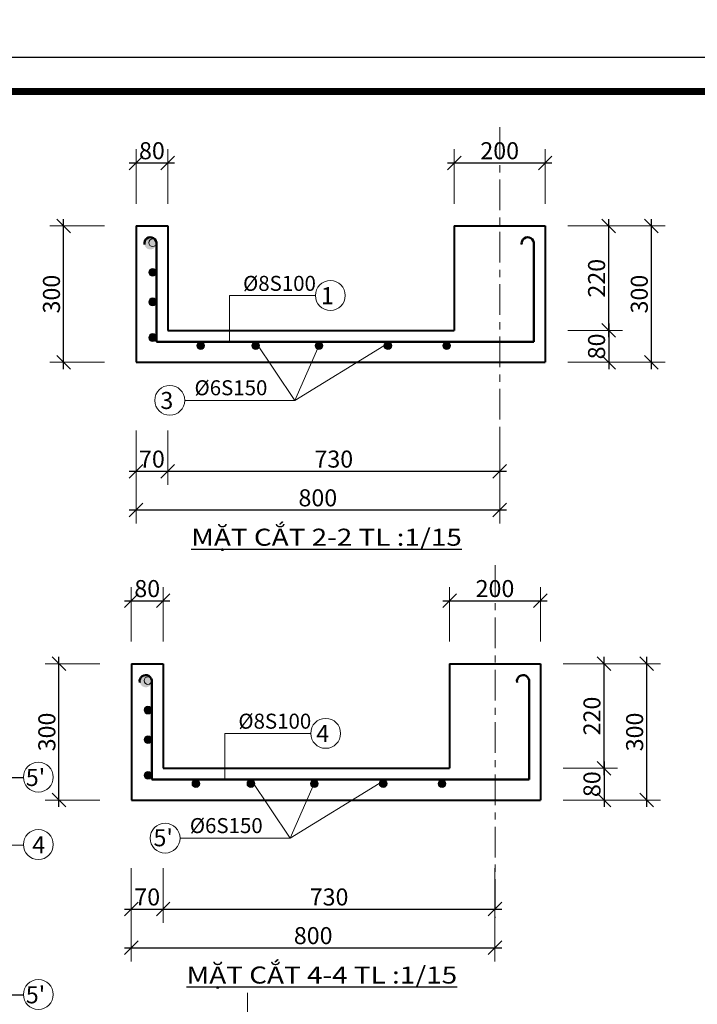
# Model space of a CAD drawing. Units: millimetres. Extents: x -2156511 to -511022, y -943974 to 247208.
# Drawn here: x -1472990 to -1463053, y -682498 to -668056 of the extents above; entities that cross this region are included whole.
import ezdxf

# ---------------------------------------------------------------- set-up
doc = ezdxf.new("R2010")
doc.units = ezdxf.units.MM
doc.header["$LTSCALE"] = 300
doc.header["$MEASUREMENT"] = 0
doc.header["$PDMODE"] = 34
doc.header["$PDSIZE"] = -10
doc.linetypes.add('XREF - WC DETAIL - GROUND-MEZ$0$AI9-LType1', pattern=[0.639586, 0.375003, -0.088194, 0.088194, -0.088194])
for name, color, linetype, lineweight in [('a - Net tuong - Bold line', 40, 'Continuous', 40), ('c - Net manh - Thin line', 253, 'Continuous', 5), ('d - Net nho - Smaller line', 251, 'Continuous', 9), ('g - Net truc - Center line', 250, 'XREF - WC DETAIL - GROUND-MEZ$0$AI9-LType1', 9), ('khungbanve', 7, 'Continuous', 35), ('TEXT', 7, 'Continuous', 13), ('THEP', 1, 'Continuous', 50)]:
    doc.layers.add(name, color=color, linetype=linetype, lineweight=lineweight)
for name, color, linetype in [('cot', 2, 'Continuous'), ('DEN', 3, 'Continuous'), ('MO', 8, 'Continuous'), ('netmanh', 253, 'Continuous'), ('YUI', 7, 'Continuous')]:
    doc.layers.add(name, color=color, linetype=linetype)
doc.styles.add('A', font='ARIALUNI.TTF')
doc.styles.add('ISO2', font='ARIALUNI.TTF')
doc.styles.add('TIEN2', font='VHARIALN_0.TTF', dxfattribs={"width": 1.2})
doc.styles.add('VIET', font='VNI-HelveB_1.TTF')
doc.dimstyles.new('D1-15', dxfattribs={"dimtxt": 250, "dimasz": 200, "dimexe": 200, "dimexo": 0, "dimgap": 50, "dimtad": 1, "dimdec": 0, "dimlfac": 0.15, "dimzin": 12, "dimdsep": 46, "dimtxsty": 'ISO2', "dimblk": 'OBLIQUE', "dimcen": -20, "dimdle": 100, "dimclrd": 256, "dimclre": 256, "dimclrt": 252, "dimadec": 0, "dimazin": 0, "dimtfac": 1, "dimtdec": 0, "dimtix": 1, "dimtmove": 2, "dimatfit": 3, "dimldrblk": 'OBLIQUE', "dimfxl": 600, "dimfxlon": 1, "dimtolj": 1, "dimtzin": 12, "dimlwe": -1, "dimarcsym": 0})
doc.dimstyles.new('TL1 - 100', dxfattribs={"dimtxt": 210, "dimasz": 150, "dimexe": 100, "dimexo": 50, "dimgap": 50, "dimtad": 1, "dimdec": 0, "dimzin": 12, "dimdsep": 46, "dimtxsty": 'ISO2', "dimblk": 'ARCHTICK', "dimcen": 30, "dimdle": 50, "dimclrd": 256, "dimclre": 256, "dimclrt": 252, "dimadec": 0, "dimazin": 0, "dimtfac": 1, "dimtdec": 0, "dimtix": 1, "dimtmove": 2, "dimatfit": 3, "dimldrblk": 'ARCHTICK', "dimfxl": 1000, "dimfxlon": 1, "dimtolj": 1, "dimtzin": 12, "dimlwe": -1, "dimarcsym": 0})
doc.dimstyles.new('v50', dxfattribs={"dimscale": 100, "dimtxt": 4, "dimasz": 1, "dimexe": 3, "dimexo": 3, "dimtad": 1, "dimdec": 0, "dimlfac": 0.5, "dimrnd": 0.5, "dimdsep": 46, "dimtxsty": 'VIET', "dimblk": 'ARCHTICK', "dimcen": 3, "dimdle": 3, "dimclrd": 98, "dimclre": 98, "dimclrt": 150, "dimadec": 0, "dimazin": 0, "dimtfac": 1, "dimtdec": 0, "dimtmove": 0, "dimatfit": 3, "dimldrblk": 'ARCHTICK', "dimfxl": 700, "dimfxlon": 1, "dimlwd": 15, "dimlwe": 15, "dimarcsym": 0})

# ---------------------------------------------------------------- blocks, each defined once
blk = doc.blocks.new('_Oblique')
at = {"color": 0, "linetype": 'ByBlock', "lineweight": -2}
blk.add_line((-0.5, -0.5), (0.5, 0.5), dxfattribs=at)
blk = doc.blocks.new('*D2051')
at = {"layer": 'c - Net manh - Thin line', "lineweight": -2, "ltscale": 2}
blk.add_line((-1464352, -672514), (-1464352, -673181), dxfattribs=at)
at = {"layer": 'c - Net manh - Thin line', "ltscale": 2}
for p, q in [((-1464952, -672614), (-1464152, -672614)), ((-1464952, -673081), (-1464152, -673081))]:
    blk.add_line(p, q, dxfattribs=at)
at = {"layer": 'Defpoints', "color": 0, "lineweight": 35, "ltscale": 2}
for p in [(-1466618, -672614), (-1465284, -673081), (-1464352, -673081)]:
    blk.add_point(p, dxfattribs=at)
at = {"layer": 'c - Net manh - Thin line', "lineweight": -2, "ltscale": 2, "xscale": 200, "yscale": 200, "zscale": 200}
for p, rotation in [((-1464352, -672614), 90), ((-1464352, -673081), 270)]:
    blk.add_blockref('_Oblique', p, dxfattribs=dict(at, rotation=rotation))
at = {"layer": 'c - Net manh - Thin line', "color": 252, "ltscale": 2, "insert": (-1464530, -672848), "char_height": 250, "attachment_point": 5, "rotation": 90, "style": 'ISO2'}
blk.add_mtext('\\A1;80', dxfattribs=at)
blk = doc.blocks.new('*D2052')
at = {"layer": 'c - Net manh - Thin line', "ltscale": 2}
for p, q in [((-1464952, -671081), (-1464152, -671081)), ((-1464952, -672614), (-1464152, -672614))]:
    blk.add_line(p, q, dxfattribs=at)
at = {"layer": 'c - Net manh - Thin line', "lineweight": -2, "ltscale": 2}
blk.add_line((-1464352, -672714), (-1464352, -670981), dxfattribs=at)
at = {"layer": 'Defpoints', "color": 0, "lineweight": 35, "ltscale": 2}
for p in [(-1465284, -671081), (-1464352, -671081), (-1464952, -672614)]:
    blk.add_point(p, dxfattribs=at)
at = {"layer": 'c - Net manh - Thin line', "lineweight": -2, "ltscale": 2, "xscale": 200, "yscale": 200, "zscale": 200}
for p, rotation in [((-1464352, -671081), 90), ((-1464352, -672614), 270)]:
    blk.add_blockref('_Oblique', p, dxfattribs=dict(at, rotation=rotation))
at = {"layer": 'c - Net manh - Thin line', "color": 252, "ltscale": 2, "insert": (-1464530, -671848), "char_height": 250, "attachment_point": 5, "rotation": 90, "style": 'ISO2'}
blk.add_mtext('\\A1;220', dxfattribs=at)
blk = doc.blocks.new('*D1999')
at = {"layer": 'c - Net manh - Thin line', "ltscale": 2}
for p, q in [((-1464326, -671081), (-1463526, -671081)), ((-1464326, -673081), (-1463526, -673081))]:
    blk.add_line(p, q, dxfattribs=at)
at = {"layer": 'c - Net manh - Thin line', "lineweight": -2, "ltscale": 2}
blk.add_line((-1463726, -673181), (-1463726, -670981), dxfattribs=at)
at = {"layer": 'Defpoints', "color": 0, "lineweight": 35, "ltscale": 2}
for p in [(-1465284, -671081), (-1463726, -671081), (-1464952, -673081)]:
    blk.add_point(p, dxfattribs=at)
at = {"layer": 'c - Net manh - Thin line', "lineweight": -2, "ltscale": 2, "xscale": 200, "yscale": 200, "zscale": 200}
for p, rotation in [((-1463726, -671081), 90), ((-1463726, -673081), 270)]:
    blk.add_blockref('_Oblique', p, dxfattribs=dict(at, rotation=rotation))
at = {"layer": 'c - Net manh - Thin line', "color": 252, "ltscale": 2, "insert": (-1463904, -672081), "char_height": 250, "attachment_point": 5, "rotation": 90, "style": 'ISO2'}
blk.add_mtext('\\A1;300', dxfattribs=at)
blk = doc.blocks.new('*D2053')
at = {"layer": 'c - Net manh - Thin line', "ltscale": 2}
for p, q in [((-1471746, -671081), (-1472546, -671081)), ((-1471746, -673081), (-1472546, -673081))]:
    blk.add_line(p, q, dxfattribs=at)
at = {"layer": 'c - Net manh - Thin line', "lineweight": -2, "ltscale": 2}
blk.add_line((-1472346, -673181), (-1472346, -670981), dxfattribs=at)
at = {"layer": 'Defpoints', "color": 0, "lineweight": 35, "ltscale": 2}
for p in [(-1472346, -671081), (-1471284, -671081), (-1471284, -673081)]:
    blk.add_point(p, dxfattribs=at)
at = {"layer": 'c - Net manh - Thin line', "lineweight": -2, "ltscale": 2, "xscale": 200, "yscale": 200, "zscale": 200}
for p, rotation in [((-1472346, -671081), 90), ((-1472346, -673081), 270)]:
    blk.add_blockref('_Oblique', p, dxfattribs=dict(at, rotation=rotation))
at = {"layer": 'c - Net manh - Thin line', "color": 252, "ltscale": 2, "insert": (-1472524, -672081), "char_height": 250, "attachment_point": 5, "rotation": 90, "style": 'ISO2'}
blk.add_mtext('\\A1;300', dxfattribs=at)
blk = doc.blocks.new('*D2054')
at = {"layer": 'c - Net manh - Thin line', "ltscale": 2}
for p, q in [((-1471284, -670756), (-1471284, -669956)), ((-1470818, -670756), (-1470818, -669956))]:
    blk.add_line(p, q, dxfattribs=at)
at = {"layer": 'c - Net manh - Thin line', "lineweight": -2, "ltscale": 2}
blk.add_line((-1471384, -670156), (-1470718, -670156), dxfattribs=at)
at = {"layer": 'Defpoints', "color": 0, "lineweight": 35, "ltscale": 2}
for p in [(-1470818, -670156), (-1471284, -671081), (-1470818, -671081)]:
    blk.add_point(p, dxfattribs=at)
at = {"layer": 'c - Net manh - Thin line', "lineweight": -2, "ltscale": 2, "xscale": 200, "yscale": 200, "zscale": 200, "rotation": 180}
blk.add_blockref('_Oblique', (-1471284, -670156), dxfattribs=at)
at = {"layer": 'c - Net manh - Thin line', "lineweight": -2, "ltscale": 2, "xscale": 200, "yscale": 200, "zscale": 200}
blk.add_blockref('_Oblique', (-1470818, -670156), dxfattribs=at)
at = {"layer": 'c - Net manh - Thin line', "color": 252, "ltscale": 2, "insert": (-1471051, -669978), "char_height": 250, "attachment_point": 5, "style": 'ISO2'}
blk.add_mtext('\\A1;80', dxfattribs=at)
blk = doc.blocks.new('*D2055')
at = {"layer": 'c - Net manh - Thin line', "ltscale": 2}
for p, q in [((-1466618, -670756), (-1466618, -669956)), ((-1465284, -670756), (-1465284, -669956))]:
    blk.add_line(p, q, dxfattribs=at)
at = {"layer": 'c - Net manh - Thin line', "lineweight": -2, "ltscale": 2}
blk.add_line((-1466718, -670156), (-1465184, -670156), dxfattribs=at)
at = {"layer": 'Defpoints', "color": 0, "lineweight": 35, "ltscale": 2}
for p in [(-1465284, -670156), (-1466618, -671081), (-1465284, -671081)]:
    blk.add_point(p, dxfattribs=at)
at = {"layer": 'c - Net manh - Thin line', "lineweight": -2, "ltscale": 2, "xscale": 200, "yscale": 200, "zscale": 200, "rotation": 180}
blk.add_blockref('_Oblique', (-1466618, -670156), dxfattribs=at)
at = {"layer": 'c - Net manh - Thin line', "lineweight": -2, "ltscale": 2, "xscale": 200, "yscale": 200, "zscale": 200}
blk.add_blockref('_Oblique', (-1465284, -670156), dxfattribs=at)
at = {"layer": 'c - Net manh - Thin line', "color": 252, "ltscale": 2, "insert": (-1465951, -669978), "char_height": 250, "attachment_point": 5, "style": 'ISO2'}
blk.add_mtext('\\A1;200', dxfattribs=at)
blk = doc.blocks.new('*D2056')
at = {"layer": 'c - Net manh - Thin line', "ltscale": 2}
for p, q in [((-1471284, -674079), (-1471284, -674879)), ((-1470818, -674079), (-1470818, -674879))]:
    blk.add_line(p, q, dxfattribs=at)
at = {"layer": 'c - Net manh - Thin line', "lineweight": -2, "ltscale": 2}
blk.add_line((-1471384, -674679), (-1470718, -674679), dxfattribs=at)
at = {"layer": 'Defpoints', "color": 0, "lineweight": 35, "ltscale": 2}
for p in [(-1470818, -672614), (-1471284, -673081), (-1470818, -674679)]:
    blk.add_point(p, dxfattribs=at)
at = {"layer": 'c - Net manh - Thin line', "lineweight": -2, "ltscale": 2, "xscale": 200, "yscale": 200, "zscale": 200, "rotation": 180}
blk.add_blockref('_Oblique', (-1471284, -674679), dxfattribs=at)
at = {"layer": 'c - Net manh - Thin line', "lineweight": -2, "ltscale": 2, "xscale": 200, "yscale": 200, "zscale": 200}
blk.add_blockref('_Oblique', (-1470818, -674679), dxfattribs=at)
at = {"layer": 'c - Net manh - Thin line', "color": 252, "ltscale": 2, "insert": (-1471051, -674501), "char_height": 250, "attachment_point": 5, "style": 'ISO2'}
blk.add_mtext('\\A1;70', dxfattribs=at)
blk = doc.blocks.new('*D2057')
at = {"layer": 'c - Net manh - Thin line', "ltscale": 2}
for p, q in [((-1470818, -674079), (-1470818, -674879)), ((-1465951, -674079), (-1465951, -674879))]:
    blk.add_line(p, q, dxfattribs=at)
at = {"layer": 'c - Net manh - Thin line', "lineweight": -2, "ltscale": 2}
blk.add_line((-1470918, -674679), (-1465851, -674679), dxfattribs=at)
at = {"layer": 'Defpoints', "color": 0, "lineweight": 35, "ltscale": 2}
for p in [(-1470818, -672614), (-1465951, -673081), (-1465951, -674679)]:
    blk.add_point(p, dxfattribs=at)
at = {"layer": 'c - Net manh - Thin line', "lineweight": -2, "ltscale": 2, "xscale": 200, "yscale": 200, "zscale": 200, "rotation": 180}
blk.add_blockref('_Oblique', (-1470818, -674679), dxfattribs=at)
at = {"layer": 'c - Net manh - Thin line', "lineweight": -2, "ltscale": 2, "xscale": 200, "yscale": 200, "zscale": 200}
blk.add_blockref('_Oblique', (-1465951, -674679), dxfattribs=at)
at = {"layer": 'c - Net manh - Thin line', "color": 252, "ltscale": 2, "insert": (-1468384, -674501), "char_height": 250, "attachment_point": 5, "style": 'ISO2'}
blk.add_mtext('\\A1;730', dxfattribs=at)
blk = doc.blocks.new('*D2000')
at = {"layer": 'c - Net manh - Thin line', "ltscale": 2}
for p, q in [((-1471284, -674647), (-1471284, -675447)), ((-1465951, -674647), (-1465951, -675447))]:
    blk.add_line(p, q, dxfattribs=at)
at = {"layer": 'c - Net manh - Thin line', "lineweight": -2, "ltscale": 2}
blk.add_line((-1471384, -675247), (-1465851, -675247), dxfattribs=at)
at = {"layer": 'Defpoints', "color": 0, "lineweight": 35, "ltscale": 2}
for p in [(-1471284, -673081), (-1465951, -673081), (-1465951, -675247)]:
    blk.add_point(p, dxfattribs=at)
at = {"layer": 'c - Net manh - Thin line', "lineweight": -2, "ltscale": 2, "xscale": 200, "yscale": 200, "zscale": 200, "rotation": 180}
blk.add_blockref('_Oblique', (-1471284, -675247), dxfattribs=at)
at = {"layer": 'c - Net manh - Thin line', "lineweight": -2, "ltscale": 2, "xscale": 200, "yscale": 200, "zscale": 200}
blk.add_blockref('_Oblique', (-1465951, -675247), dxfattribs=at)
at = {"layer": 'c - Net manh - Thin line', "color": 252, "ltscale": 2, "insert": (-1468618, -675069), "char_height": 250, "attachment_point": 5, "style": 'ISO2'}
blk.add_mtext('\\A1;800', dxfattribs=at)
blk = doc.blocks.new('*D2065')
at = {"layer": 'c - Net manh - Thin line', "ltscale": 2}
for p, q in [((-1465021, -679036), (-1464221, -679036)), ((-1465021, -679503), (-1464221, -679503))]:
    blk.add_line(p, q, dxfattribs=at)
at = {"layer": 'c - Net manh - Thin line', "lineweight": -2, "ltscale": 2}
blk.add_line((-1464421, -678936), (-1464421, -679603), dxfattribs=at)
at = {"layer": 'Defpoints', "color": 0, "lineweight": 35, "ltscale": 2}
for p in [(-1466686, -679036), (-1465353, -679503), (-1464421, -679503)]:
    blk.add_point(p, dxfattribs=at)
at = {"layer": 'c - Net manh - Thin line', "lineweight": -2, "ltscale": 2, "xscale": 200, "yscale": 200, "zscale": 200}
for p, rotation in [((-1464421, -679036), 90), ((-1464421, -679503), 270)]:
    blk.add_blockref('_Oblique', p, dxfattribs=dict(at, rotation=rotation))
at = {"layer": 'c - Net manh - Thin line', "color": 252, "ltscale": 2, "insert": (-1464598, -679269), "char_height": 250, "attachment_point": 5, "rotation": 90, "style": 'ISO2'}
blk.add_mtext('\\A1;80', dxfattribs=at)
blk = doc.blocks.new('*D2066')
at = {"layer": 'c - Net manh - Thin line', "lineweight": -2, "ltscale": 2}
blk.add_line((-1464421, -679136), (-1464421, -677403), dxfattribs=at)
at = {"layer": 'c - Net manh - Thin line', "ltscale": 2}
for p, q in [((-1465021, -677503), (-1464221, -677503)), ((-1465021, -679036), (-1464221, -679036))]:
    blk.add_line(p, q, dxfattribs=at)
at = {"layer": 'Defpoints', "color": 0, "lineweight": 35, "ltscale": 2}
for p in [(-1465353, -677503), (-1464421, -677503), (-1465021, -679036)]:
    blk.add_point(p, dxfattribs=at)
at = {"layer": 'c - Net manh - Thin line', "lineweight": -2, "ltscale": 2, "xscale": 200, "yscale": 200, "zscale": 200}
for p, rotation in [((-1464421, -677503), 90), ((-1464421, -679036), 270)]:
    blk.add_blockref('_Oblique', p, dxfattribs=dict(at, rotation=rotation))
at = {"layer": 'c - Net manh - Thin line', "color": 252, "ltscale": 2, "insert": (-1464598, -678269), "char_height": 250, "attachment_point": 5, "rotation": 90, "style": 'ISO2'}
blk.add_mtext('\\A1;220', dxfattribs=at)
blk = doc.blocks.new('*D2003')
at = {"layer": 'c - Net manh - Thin line', "lineweight": -2, "ltscale": 2}
blk.add_line((-1463795, -679603), (-1463795, -677403), dxfattribs=at)
at = {"layer": 'c - Net manh - Thin line', "ltscale": 2}
for p, q in [((-1464395, -677503), (-1463595, -677503)), ((-1464395, -679503), (-1463595, -679503))]:
    blk.add_line(p, q, dxfattribs=at)
at = {"layer": 'Defpoints', "color": 0, "lineweight": 35, "ltscale": 2}
for p in [(-1465353, -677503), (-1463795, -677503), (-1465021, -679503)]:
    blk.add_point(p, dxfattribs=at)
at = {"layer": 'c - Net manh - Thin line', "lineweight": -2, "ltscale": 2, "xscale": 200, "yscale": 200, "zscale": 200}
for p, rotation in [((-1463795, -677503), 90), ((-1463795, -679503), 270)]:
    blk.add_blockref('_Oblique', p, dxfattribs=dict(at, rotation=rotation))
at = {"layer": 'c - Net manh - Thin line', "color": 252, "ltscale": 2, "insert": (-1463972, -678503), "char_height": 250, "attachment_point": 5, "rotation": 90, "style": 'ISO2'}
blk.add_mtext('\\A1;300', dxfattribs=at)
blk = doc.blocks.new('*D2067')
at = {"layer": 'c - Net manh - Thin line', "lineweight": -2, "ltscale": 2}
blk.add_line((-1472415, -679603), (-1472415, -677403), dxfattribs=at)
at = {"layer": 'c - Net manh - Thin line', "ltscale": 2}
for p, q in [((-1471815, -677503), (-1472615, -677503)), ((-1471815, -679503), (-1472615, -679503))]:
    blk.add_line(p, q, dxfattribs=at)
at = {"layer": 'Defpoints', "color": 0, "lineweight": 35, "ltscale": 2}
for p in [(-1472415, -677503), (-1471353, -677503), (-1471353, -679503)]:
    blk.add_point(p, dxfattribs=at)
at = {"layer": 'c - Net manh - Thin line', "lineweight": -2, "ltscale": 2, "xscale": 200, "yscale": 200, "zscale": 200}
for p, rotation in [((-1472415, -677503), 90), ((-1472415, -679503), 270)]:
    blk.add_blockref('_Oblique', p, dxfattribs=dict(at, rotation=rotation))
at = {"layer": 'c - Net manh - Thin line', "color": 252, "ltscale": 2, "insert": (-1472592, -678503), "char_height": 250, "attachment_point": 5, "rotation": 90, "style": 'ISO2'}
blk.add_mtext('\\A1;300', dxfattribs=at)
blk = doc.blocks.new('*D2068')
at = {"layer": 'c - Net manh - Thin line', "ltscale": 2}
for p, q in [((-1471353, -677178), (-1471353, -676378)), ((-1470886, -677178), (-1470886, -676378))]:
    blk.add_line(p, q, dxfattribs=at)
at = {"layer": 'c - Net manh - Thin line', "lineweight": -2, "ltscale": 2}
blk.add_line((-1471453, -676578), (-1470786, -676578), dxfattribs=at)
at = {"layer": 'Defpoints', "color": 0, "lineweight": 35, "ltscale": 2}
for p in [(-1470886, -676578), (-1471353, -677503), (-1470886, -677503)]:
    blk.add_point(p, dxfattribs=at)
at = {"layer": 'c - Net manh - Thin line', "lineweight": -2, "ltscale": 2, "xscale": 200, "yscale": 200, "zscale": 200, "rotation": 180}
blk.add_blockref('_Oblique', (-1471353, -676578), dxfattribs=at)
at = {"layer": 'c - Net manh - Thin line', "lineweight": -2, "ltscale": 2, "xscale": 200, "yscale": 200, "zscale": 200}
blk.add_blockref('_Oblique', (-1470886, -676578), dxfattribs=at)
at = {"layer": 'c - Net manh - Thin line', "color": 252, "ltscale": 2, "insert": (-1471120, -676400), "char_height": 250, "attachment_point": 5, "style": 'ISO2'}
blk.add_mtext('\\A1;80', dxfattribs=at)
blk = doc.blocks.new('*D2069')
at = {"layer": 'c - Net manh - Thin line', "ltscale": 2}
for p, q in [((-1466686, -677178), (-1466686, -676378)), ((-1465353, -677178), (-1465353, -676378))]:
    blk.add_line(p, q, dxfattribs=at)
at = {"layer": 'c - Net manh - Thin line', "lineweight": -2, "ltscale": 2}
blk.add_line((-1466786, -676578), (-1465253, -676578), dxfattribs=at)
at = {"layer": 'Defpoints', "color": 0, "lineweight": 35, "ltscale": 2}
for p in [(-1465353, -676578), (-1466686, -677503), (-1465353, -677503)]:
    blk.add_point(p, dxfattribs=at)
at = {"layer": 'c - Net manh - Thin line', "lineweight": -2, "ltscale": 2, "xscale": 200, "yscale": 200, "zscale": 200, "rotation": 180}
blk.add_blockref('_Oblique', (-1466686, -676578), dxfattribs=at)
at = {"layer": 'c - Net manh - Thin line', "lineweight": -2, "ltscale": 2, "xscale": 200, "yscale": 200, "zscale": 200}
blk.add_blockref('_Oblique', (-1465353, -676578), dxfattribs=at)
at = {"layer": 'c - Net manh - Thin line', "color": 252, "ltscale": 2, "insert": (-1466020, -676400), "char_height": 250, "attachment_point": 5, "style": 'ISO2'}
blk.add_mtext('\\A1;200', dxfattribs=at)
blk = doc.blocks.new('*D2070')
at = {"layer": 'c - Net manh - Thin line', "ltscale": 2}
for p, q in [((-1471353, -680501), (-1471353, -681301)), ((-1470886, -680501), (-1470886, -681301))]:
    blk.add_line(p, q, dxfattribs=at)
at = {"layer": 'c - Net manh - Thin line', "lineweight": -2, "ltscale": 2}
blk.add_line((-1471453, -681101), (-1470786, -681101), dxfattribs=at)
at = {"layer": 'Defpoints', "color": 0, "lineweight": 35, "ltscale": 2}
for p in [(-1470886, -679036), (-1471353, -679503), (-1470886, -681101)]:
    blk.add_point(p, dxfattribs=at)
at = {"layer": 'c - Net manh - Thin line', "lineweight": -2, "ltscale": 2, "xscale": 200, "yscale": 200, "zscale": 200, "rotation": 180}
blk.add_blockref('_Oblique', (-1471353, -681101), dxfattribs=at)
at = {"layer": 'c - Net manh - Thin line', "lineweight": -2, "ltscale": 2, "xscale": 200, "yscale": 200, "zscale": 200}
blk.add_blockref('_Oblique', (-1470886, -681101), dxfattribs=at)
at = {"layer": 'c - Net manh - Thin line', "color": 252, "ltscale": 2, "insert": (-1471120, -680923), "char_height": 250, "attachment_point": 5, "style": 'ISO2'}
blk.add_mtext('\\A1;70', dxfattribs=at)
blk = doc.blocks.new('*D2071')
at = {"layer": 'c - Net manh - Thin line', "ltscale": 2}
for p, q in [((-1470886, -680501), (-1470886, -681301)), ((-1466020, -680501), (-1466020, -681301))]:
    blk.add_line(p, q, dxfattribs=at)
at = {"layer": 'c - Net manh - Thin line', "lineweight": -2, "ltscale": 2}
blk.add_line((-1470986, -681101), (-1465920, -681101), dxfattribs=at)
at = {"layer": 'Defpoints', "color": 0, "lineweight": 35, "ltscale": 2}
for p in [(-1470886, -679036), (-1466020, -679503), (-1466020, -681101)]:
    blk.add_point(p, dxfattribs=at)
at = {"layer": 'c - Net manh - Thin line', "lineweight": -2, "ltscale": 2, "xscale": 200, "yscale": 200, "zscale": 200, "rotation": 180}
blk.add_blockref('_Oblique', (-1470886, -681101), dxfattribs=at)
at = {"layer": 'c - Net manh - Thin line', "lineweight": -2, "ltscale": 2, "xscale": 200, "yscale": 200, "zscale": 200}
blk.add_blockref('_Oblique', (-1466020, -681101), dxfattribs=at)
at = {"layer": 'c - Net manh - Thin line', "color": 252, "ltscale": 2, "insert": (-1468453, -680923), "char_height": 250, "attachment_point": 5, "style": 'ISO2'}
blk.add_mtext('\\A1;730', dxfattribs=at)
blk = doc.blocks.new('*D2004')
at = {"layer": 'c - Net manh - Thin line', "ltscale": 2}
for p, q in [((-1471353, -681068), (-1471353, -681868)), ((-1466020, -681068), (-1466020, -681868))]:
    blk.add_line(p, q, dxfattribs=at)
at = {"layer": 'c - Net manh - Thin line', "lineweight": -2, "ltscale": 2}
blk.add_line((-1471453, -681668), (-1465920, -681668), dxfattribs=at)
at = {"layer": 'Defpoints', "color": 0, "lineweight": 35, "ltscale": 2}
for p in [(-1471353, -679503), (-1466020, -679503), (-1466020, -681668)]:
    blk.add_point(p, dxfattribs=at)
at = {"layer": 'c - Net manh - Thin line', "lineweight": -2, "ltscale": 2, "xscale": 200, "yscale": 200, "zscale": 200, "rotation": 180}
blk.add_blockref('_Oblique', (-1471353, -681668), dxfattribs=at)
at = {"layer": 'c - Net manh - Thin line', "lineweight": -2, "ltscale": 2, "xscale": 200, "yscale": 200, "zscale": 200}
blk.add_blockref('_Oblique', (-1466020, -681668), dxfattribs=at)
at = {"layer": 'c - Net manh - Thin line', "color": 252, "ltscale": 2, "insert": (-1468686, -681490), "char_height": 250, "attachment_point": 5, "style": 'ISO2'}
blk.add_mtext('\\A1;800', dxfattribs=at)
blk = doc.blocks.new('_ArchTick')
at = {"color": 0, "linetype": 'ByBlock', "const_width": 0.15}
blk.add_lwpolyline([(-0.5, -0.5), (0.5, 0.5)], dxfattribs=at)
blk = doc.blocks.new('*D2098')
at = {"layer": 'd - Net nho - Smaller line', "lineweight": -2}
for p, q in [((-1093122, -616080), (-1093122, -615930)), ((-1093122, -616080), (-1093122, -616580)), ((-1093122, -616580), (-1093122, -616730)), ((-1485875, -749479), (-1485875, -744329))]:
    blk.add_line(p, q, dxfattribs=at)
at = {"layer": 'd - Net nho - Smaller line'}
for p, q in [((-1092122, -616080), (-1093222, -616080)), ((-1092122, -616580), (-1093222, -616580)), ((-1484875, -744379), (-1485975, -744379)), ((-1484875, -749429), (-1485975, -749429))]:
    blk.add_line(p, q, dxfattribs=at)
at = {"layer": 'Defpoints', "color": 0, "lineweight": 35}
for p in [(-1091003, -616080), (-1093122, -616580), (-1091003, -616580), (-1485875, -744379), (-1484233, -744379), (-1484233, -749429)]:
    blk.add_point(p, dxfattribs=at)
at = {"layer": 'd - Net nho - Smaller line', "lineweight": -2, "xscale": 150, "yscale": 150, "zscale": 150}
for p, rotation in [((-1093122, -616080), 270), ((-1093122, -616580), 90), ((-1485875, -744379), 90), ((-1485875, -749429), 270)]:
    blk.add_blockref('_ArchTick', p, dxfattribs=dict(at, rotation=rotation))
at = {"layer": 'd - Net nho - Smaller line', "color": 252, "char_height": 210, "attachment_point": 5, "rotation": 90, "style": 'ISO2'}
for s, insert in [('\\A1;500', (-1093279, -616330)), ('\\A1;5050', (-1486033, -746904))]:
    blk.add_mtext(s, dxfattribs=dict(at, insert=insert))
blk = doc.blocks.new('*D2124')
at = {"layer": 'd - Net nho - Smaller line', "lineweight": -2}
blk.add_line((-1467783, -734466), (-1465586, -734466), dxfattribs=at)
at = {"layer": 'd - Net nho - Smaller line'}
for p, q in [((-1467733, -734904), (-1467733, -734366)), ((-1465636, -735139), (-1465636, -734366))]:
    blk.add_line(p, q, dxfattribs=at)
at = {"layer": 'Defpoints', "color": 0, "lineweight": 35, "ltscale": 300}
for p in [(-941783, -645398), (-938465, -645398), (-941710, -646598)]:
    blk.add_point(p, dxfattribs=at)
at = {"layer": 'Defpoints', "color": 0, "lineweight": 35}
for p in [(-1465636, -734466), (-1467733, -734954), (-1465636, -735189)]:
    blk.add_point(p, dxfattribs=at)
at = {"layer": 'DEN', "color": 98, "lineweight": 15, "ltscale": 300}
for p, q in [((-938465, -646898), (-938465, -645098)), ((-941483, -645398), (-938165, -645398)), ((-941410, -646598), (-938165, -646598))]:
    blk.add_line(p, q, dxfattribs=at)
at = {"layer": 'd - Net nho - Smaller line', "lineweight": -2, "xscale": 150, "yscale": 150, "zscale": 150, "rotation": 180}
blk.add_blockref('_ArchTick', (-1467733, -734466), dxfattribs=at)
at = {"layer": 'd - Net nho - Smaller line', "lineweight": -2, "xscale": 150, "yscale": 150, "zscale": 150}
blk.add_blockref('_ArchTick', (-1465636, -734466), dxfattribs=at)
at = {"layer": 'DEN', "color": 98, "lineweight": 15, "ltscale": 300, "xscale": 100, "yscale": 100, "zscale": 100}
for p, rotation in [((-938465, -645398), 90), ((-938465, -646598), 270)]:
    blk.add_blockref('_ArchTick', p, dxfattribs=dict(at, rotation=rotation))
at = {"layer": 'd - Net nho - Smaller line', "color": 252, "insert": (-1466684, -734309), "char_height": 210, "attachment_point": 5, "style": 'ISO2'}
blk.add_mtext('\\A1;2100', dxfattribs=at)
at = {"layer": 'DEN', "color": 150, "lineweight": 35, "ltscale": 300, "insert": (-938733, -645998), "char_height": 400, "attachment_point": 5, "rotation": 90, "style": 'VIET'}
blk.add_mtext('600', dxfattribs=at)
blk = doc.blocks.new('*D2128')
at = {"layer": 'd - Net nho - Smaller line', "lineweight": -2}
blk.add_line((-1485875, -744429), (-1485875, -739827), dxfattribs=at)
at = {"layer": 'd - Net nho - Smaller line'}
for p, q in [((-1484875, -739877), (-1485975, -739877)), ((-1484875, -744379), (-1485975, -744379))]:
    blk.add_line(p, q, dxfattribs=at)
at = {"layer": 'Defpoints', "color": 0, "lineweight": 35, "ltscale": 300}
for p in [(-941410, -653914), (-941910, -656198), (-938465, -656198)]:
    blk.add_point(p, dxfattribs=at)
at = {"layer": 'Defpoints', "color": 0, "lineweight": 35}
for p in [(-1485875, -739877), (-1484588, -739877), (-1484588, -744379)]:
    blk.add_point(p, dxfattribs=at)
at = {"layer": 'DEN', "color": 98, "lineweight": 15, "ltscale": 300}
for p, q in [((-938465, -653614), (-938465, -656498)), ((-941110, -653914), (-938165, -653914)), ((-941610, -656198), (-938165, -656198))]:
    blk.add_line(p, q, dxfattribs=at)
at = {"layer": 'd - Net nho - Smaller line', "lineweight": -2, "xscale": 150, "yscale": 150, "zscale": 150}
for p, rotation in [((-1485875, -739877), 90), ((-1485875, -744379), 270)]:
    blk.add_blockref('_ArchTick', p, dxfattribs=dict(at, rotation=rotation))
at = {"layer": 'DEN', "color": 98, "lineweight": 15, "ltscale": 300, "xscale": 100, "yscale": 100, "zscale": 100}
for p, rotation in [((-938465, -653914), 90), ((-938465, -656198), 270)]:
    blk.add_blockref('_ArchTick', p, dxfattribs=dict(at, rotation=rotation))
at = {"layer": 'd - Net nho - Smaller line', "color": 252, "insert": (-1486033, -742128), "char_height": 210, "attachment_point": 5, "rotation": 90, "style": 'ISO2'}
blk.add_mtext('\\A1;4500', dxfattribs=at)
at = {"layer": 'DEN', "color": 150, "lineweight": 35, "ltscale": 300, "insert": (-938729, -655056), "char_height": 400, "attachment_point": 5, "rotation": 90, "style": 'VIET'}
blk.add_mtext('1142', dxfattribs=at)
blk = doc.blocks.new('*D2133')
at = {"layer": 'd - Net nho - Smaller line'}
for p, q in [((-1471833, -757277), (-1471833, -758171)), ((-1472433, -757334), (-1472433, -758171))]:
    blk.add_line(p, q, dxfattribs=at)
at = {"layer": 'd - Net nho - Smaller line', "lineweight": -2}
blk.add_line((-1472483, -758071), (-1471783, -758071), dxfattribs=at)
at = {"layer": 'Defpoints', "color": 0, "lineweight": 35, "ltscale": 300}
for p in [(-953909, -656198), (-947710, -656198), (-947710, -657925)]:
    blk.add_point(p, dxfattribs=at)
at = {"layer": 'Defpoints', "color": 0, "lineweight": 35}
for p in [(-1472433, -757284), (-1471833, -757227), (-1471833, -758071)]:
    blk.add_point(p, dxfattribs=at)
at = {"layer": 'DEN', "color": 98, "lineweight": 15, "ltscale": 300}
for p, q in [((-953909, -656498), (-953909, -658225)), ((-947710, -656498), (-947710, -658225)), ((-954209, -657925), (-947410, -657925))]:
    blk.add_line(p, q, dxfattribs=at)
at = {"layer": 'd - Net nho - Smaller line', "lineweight": -2, "xscale": 150, "yscale": 150, "zscale": 150, "rotation": 180}
blk.add_blockref('_ArchTick', (-1472433, -758071), dxfattribs=at)
at = {"layer": 'd - Net nho - Smaller line', "lineweight": -2, "xscale": 150, "yscale": 150, "zscale": 150}
blk.add_blockref('_ArchTick', (-1471833, -758071), dxfattribs=at)
at = {"layer": 'DEN', "color": 98, "lineweight": 15, "ltscale": 300, "xscale": 100, "yscale": 100, "zscale": 100, "rotation": 180}
blk.add_blockref('_ArchTick', (-953909, -657925), dxfattribs=at)
at = {"layer": 'DEN', "color": 98, "lineweight": 15, "ltscale": 300, "xscale": 100, "yscale": 100, "zscale": 100}
blk.add_blockref('_ArchTick', (-947710, -657925), dxfattribs=at)
at = {"layer": 'd - Net nho - Smaller line', "color": 252, "insert": (-1472133, -757913), "char_height": 210, "attachment_point": 5, "style": 'ISO2'}
blk.add_mtext('\\A1;600', dxfattribs=at)
at = {"layer": 'DEN', "color": 150, "lineweight": 35, "ltscale": 300, "insert": (-950810, -657658), "char_height": 400, "attachment_point": 5, "style": 'VIET'}
blk.add_mtext('3100', dxfattribs=at)

msp = doc.modelspace()

# ---------------------------------------------------------------- hatches: boundary and pattern name
at = {"layer": 'c - Net manh - Thin line', "ltscale": 2}
for points in [[(-1470984.4, -671326.3, -12.4207981), (-1470992.4, -671298.8, -0.1284236)], [(-1470992.4, -671732.1, 0.7618214), (-1471097.7, -671761.1, 1), (-1470984.4, -671761.1, 0.0066498), (-1470984.4, -671759.6, 0.0805101)], [(-1470992.4, -672165.5, 0.7618214), (-1471097.7, -672194.5, 1), (-1470984.4, -672194.5, 0.0066498), (-1470984.4, -672193, 0.0805101)], [(-1470992.4, -672688.8, 0.7618214), (-1471097.7, -672717.8, 1), (-1470984.4, -672717.8, 0.0066498), (-1470984.4, -672716.3, 0.0805101)], [(-1470289, -672808.8, 0.7618214), (-1470394.4, -672837.8, 1), (-1470281.1, -672837.8, 0.0066498), (-1470281.1, -672836.3, 0.0805101)], [(-1469482.4, -672808.8, 0.7618214), (-1469587.7, -672837.8, 1), (-1469474.4, -672837.8, 0.0066498), (-1469474.4, -672836.3, 0.0805101)], [(-1468552.4, -672808.8, 0.7618214), (-1468657.7, -672837.8, 1), (-1468544.4, -672837.8, 0.0066498), (-1468544.4, -672836.3, 0.0805101)], [(-1467542.4, -672808.8, 0.7618214), (-1467647.7, -672837.8, 1), (-1467534.4, -672837.8, 0.0066498), (-1467534.4, -672836.3, 0.0805101)], [(-1466679, -672808.8, 0.7618214), (-1466784.4, -672837.8, 1), (-1466671.1, -672837.8, 0.0066498), (-1466671.1, -672836.3, 0.0805101)], [(-1471052.9, -677747.8, -12.4207981), (-1471060.9, -677720.3, -0.1284236)], [(-1471060.9, -678153.6, 0.7618214), (-1471166.2, -678182.6, 1), (-1471052.9, -678182.6, 0.0066498), (-1471052.9, -678181.1, 0.0805101)], [(-1471060.9, -678587, 0.7618214), (-1471166.2, -678616, 1), (-1471052.9, -678616, 0.0066498), (-1471052.9, -678614.5, 0.0805101)], [(-1471060.9, -679110.3, 0.7618214), (-1471166.2, -679139.3, 1), (-1471052.9, -679139.3, 0.0066498), (-1471052.9, -679137.8, 0.0805101)], [(-1470357.5, -679230.3, 0.7618214), (-1470462.9, -679259.3, 1), (-1470349.6, -679259.3, 0.0066498), (-1470349.6, -679257.8, 0.0805101)], [(-1469550.9, -679230.3, 0.7618214), (-1469656.2, -679259.3, 1), (-1469542.9, -679259.3, 0.0066498), (-1469542.9, -679257.8, 0.0805101)], [(-1468620.9, -679230.3, 0.7618214), (-1468726.2, -679259.3, 1), (-1468612.9, -679259.3, 0.0066498), (-1468612.9, -679257.8, 0.0805101)], [(-1467610.9, -679230.3, 0.7618214), (-1467716.2, -679259.3, 1), (-1467602.9, -679259.3, 0.0066498), (-1467602.9, -679257.8, 0.0805101)], [(-1466747.5, -679230.3, 0.7618214), (-1466852.9, -679259.3, 1), (-1466739.6, -679259.3, 0.0066498), (-1466739.6, -679257.8, 0.0805101)]]:
    msp.add_hatch(color=256, dxfattribs=at).paths.add_polyline_path(points)

# ---------------------------------------------------------------- linework, layer by layer
at = {"layer": 'a - Net tuong - Bold line'}
for p, q in [((-1471284.4, -671081.1), (-1471284.4, -673081.1)), ((-1471284.4, -671081.1), (-1470817.7, -671081.1)), ((-1470817.7, -671081.1), (-1470817.7, -672614.5)), ((-1466617.7, -671081.1), (-1466617.7, -672614.5)), ((-1466617.7, -671081.1), (-1465284.4, -671081.1)), ((-1465284.4, -671081.1), (-1465284.4, -673081.1)), ((-1470817.7, -672614.5), (-1466617.7, -672614.5)), ((-1471284.4, -673081.1), (-1465284.4, -673081.1)), ((-1471352.9, -677502.6), (-1471352.9, -679502.6)), ((-1471352.9, -677502.6), (-1470886.2, -677502.6)), ((-1470886.2, -677502.6), (-1470886.2, -679036)), ((-1466686.2, -677502.6), (-1466686.2, -679036)), ((-1466686.2, -677502.6), (-1465352.9, -677502.6)), ((-1465352.9, -677502.6), (-1465352.9, -679502.6)), ((-1470886.2, -679036), (-1466686.2, -679036)), ((-1471352.9, -679502.6), (-1465352.9, -679502.6))]:
    msp.add_line(p, q, dxfattribs=at)
at = {"layer": 'c - Net manh - Thin line', "ltscale": 2}
for p, q in [((-1469913.1, -672103.1), (-1469913.1, -672781.1)), ((-1469981.6, -678524.6), (-1469981.6, -679202.6))]:
    msp.add_line(p, q, dxfattribs=at)
for centre in [(-1471041.1, -671327.8), (-1471041.1, -671761.1), (-1471041.1, -672194.5), (-1471041.1, -672717.8), (-1470337.7, -672837.8), (-1469531.1, -672837.8), (-1468601.1, -672837.8), (-1467591.1, -672837.8), (-1466727.7, -672837.8), (-1471109.6, -677749.3), (-1471109.6, -678182.6), (-1471109.6, -678616), (-1471109.6, -679139.3), (-1470406.2, -679259.3), (-1469599.6, -679259.3), (-1468669.6, -679259.3), (-1467659.6, -679259.3), (-1466796.2, -679259.3)]:
    msp.add_circle(centre, 56.7, dxfattribs=at)
at = {"layer": 'cot', "color": 4, "linetype": 'ByBlock', "lineweight": 20, "ltscale": 100}
for p, q in [((-1469913.1, -672103.1), (-1468653.7, -672102.3)), ((-1468953.7, -673639.1), (-1469531.1, -672781.1)), ((-1468953.7, -673639.1), (-1468601.1, -672837.8)), ((-1468953.7, -673639.1), (-1467647.7, -672837.8)), ((-1468953.7, -673639.1), (-1470570.2, -673639.1)), ((-1469981.6, -678524.6), (-1468722.2, -678523.8)), ((-1469022.2, -680060.6), (-1469599.6, -679202.6)), ((-1469022.2, -680060.6), (-1468669.6, -679259.3)), ((-1469022.2, -680060.6), (-1467716.2, -679259.3)), ((-1474098.7, -680162.1), (-1472936.2, -680161.4)), ((-1469022.2, -680060.6), (-1470638.7, -680060.6))]:
    msp.add_line(p, q, dxfattribs=at)
for centre in [(-1468434.4, -672102), (-1470789.5, -673639.1), (-1468502.9, -678523.5), (-1472717, -679166.2), (-1470858, -680060.6), (-1472717, -680154.5), (-1472717, -682353.8)]:
    msp.add_circle(centre, 219.3, dxfattribs=at)
at = {"layer": 'g - Net truc - Center line', "linetype": 'XREF - WC DETAIL - GROUND-MEZ$0$AI9-LType1', "ltscale": 4}
for p, q in [((-1465951.1, -669634.5), (-1465951.1, -674807.8)), ((-1466019.6, -676056), (-1466019.6, -681229.3)), ((-1469648.8, -682327.5), (-1469648.8, -687500.8))]:
    msp.add_line(p, q, dxfattribs=at)
at = {"layer": 'khungbanve', "const_width": 104.8}
msp.add_lwpolyline([(-1453118.2, -669110), (-1494118.2, -669110), (-1494118.2, -697810), (-1453118.2, -697810)], close=True, dxfattribs=at)
at = {"layer": 'netmanh', "ltscale": 50}
msp.add_lwpolyline([(-1452618.2, -668610), (-1494618.2, -668610), (-1494618.2, -698310), (-1452618.2, -698310)], close=True, dxfattribs=at)
at = {"layer": 'THEP', "color": 3, "lineweight": 50, "ltscale": 30}
for p, q in [((-1470984.4, -671326.5), (-1470984.4, -672781.1)), ((-1465451.1, -671326.5), (-1465451.1, -672781.1)), ((-1470984.4, -672781.1), (-1465451.1, -672781.1)), ((-1471052.9, -677748), (-1471052.9, -679202.6)), ((-1465519.6, -677748), (-1465519.6, -679202.6)), ((-1471052.9, -679202.6), (-1465519.6, -679202.6))]:
    msp.add_line(p, q, dxfattribs=at)
for centre in [(-1471073.2, -671337.1), (-1465539.9, -671337.1), (-1471141.7, -677758.6), (-1465608.4, -677758.6)]:
    msp.add_arc(centre, 89.5, 353.15258, 191.16958, dxfattribs=at)
at = {"layer": 'YUI', "color": 4, "linetype": 'ByBlock', "lineweight": 25}
for p, q in [((-1475363.2, -679173.1), (-1472936.2, -679173.1)), ((-1475363.2, -682360.7), (-1472936.2, -682360.7))]:
    msp.add_line(p, q, dxfattribs=at)

# ---------------------------------------------------------------- texts
at = {"layer": 'MO', "ltscale": 100, "char_height": 250, "width": 14164.936, "attachment_point": 3, "style": 'TIEN2'}
for s, insert in [('{\\fArial|b0|i0|c0|p34;\\W1.2;\\L\\C8;MẶT CẮT 2-2 TL :1/15}', (-1466506.2, -675521.6)), ('{\\fArial|b0|i0|c0|p34;\\W1.2;\\L\\C8;MẶT CẮT 4-4 TL :1/15}', (-1466574.7, -681943.1))]:
    msp.add_mtext(s, dxfattribs=dict(at, insert=insert))
at = {"layer": 'TEXT', "linetype": 'ByBlock', "lineweight": 25, "ltscale": 100, "attachment_point": 3, "style": 'A'}
for s, insert, char_height, width in [('{\\C1;    \\H1.048x;%%C8S100\\P   }', (-1468646.2, -671813.4, 0), 210, 1947.94), ('{\\C0;1}', (-1468382.9, -671978.9, 0), 250, 1996.257), ('{\\C0;3}', (-1470738, -673516.1, 0), 250, 1996.257), ('{\\C1;    \\H1.048x;%%C8S100\\P   }', (-1468714.7, -678234.9, 0), 210, 1947.94), ('{\\C0;4}', (-1468451.4, -678400.4, 0), 250, 1996.257), ("{\\C0;5'}", (-1472616.5, -679045.7, 0), 250, 1996.257), ('{\\C0;4}', (-1472616.5, -680033.9, 0), 250, 1996.257), ("{\\C0;5'}", (-1470744, -679930.1, 0), 250, 1996.257), ("{\\C0;5'}", (-1472616.5, -682233.2, 0), 250, 1996.257)]:
    msp.add_mtext(s, dxfattribs=dict(at, insert=insert, char_height=char_height, width=width))
at = {"layer": 'TEXT', "linetype": 'ByBlock', "lineweight": 25, "ltscale": 100, "char_height": 210, "width": 1947.94, "attachment_point": 3, "rotation": 0.01147, "style": 'A'}
for insert in [(-1469358.1, -673344.6, 0), (-1469426.6, -679766.1, 0)]:
    msp.add_mtext('{\\C1;    \\H1.048x;%%C6S150\\P   }', dxfattribs=dict(at, insert=insert))

# ---------------------------------------------------------------- dimensions: what is measured, and where the dimension line sits
at = {"layer": 'c - Net manh - Thin line', "ltscale": 2}
for base, p1, p2, picture, middle in [((-1470817.7, -670156.1), (-1471284.4, -671081.1), (-1470817.7, -671081.1), '*D2054', (-1471051.1, -669978.5)), ((-1470886.2, -676577.6), (-1471352.9, -677502.6), (-1470886.2, -677502.6), '*D2068', (-1471119.6, -676400))]:
    dim = msp.add_linear_dim(base=base, p1=p1, p2=p2, text='80', dimstyle='D1-15', dxfattribs=at)
    dim.commit()
    dim.dimension.update_dxf_attribs({"geometry": picture, "text_midpoint": middle})
for base, p1, p2, picture, middle in [((-1465284.4, -670156.1), (-1466617.7, -671081.1), (-1465284.4, -671081.1), '*D2055', (-1465951.1, -669978.5)), ((-1470817.7, -674679.1), (-1471284.4, -673081.1), (-1470817.7, -672614.5), '*D2056', (-1471051.1, -674501.5)), ((-1465951.1, -674679.1), (-1470817.7, -672614.5), (-1465951.1, -673081.1), '*D2057', (-1468384.4, -674501.4)), ((-1465951.1, -675246.6), (-1471284.4, -673081.1), (-1465951.1, -673081.1), '*D2000', (-1468617.7, -675069)), ((-1465352.9, -676577.6), (-1466686.2, -677502.6), (-1465352.9, -677502.6), '*D2069', (-1466019.6, -676400)), ((-1470886.2, -681100.6), (-1471352.9, -679502.6), (-1470886.2, -679036), '*D2070', (-1471119.6, -680923)), ((-1466019.6, -681100.6), (-1470886.2, -679036), (-1466019.6, -679502.6), '*D2071', (-1468452.9, -680922.9)), ((-1466019.6, -681668.1), (-1471352.9, -679502.6), (-1466019.6, -679502.6), '*D2004', (-1468686.2, -681490.5))]:
    dim = msp.add_linear_dim(base=base, p1=p1, p2=p2, dimstyle='D1-15', dxfattribs=at)
    dim.commit()
    dim.dimension.update_dxf_attribs({"geometry": picture, "text_midpoint": middle})
for base, p1, p2, picture, middle in [((-1472346.2, -671081.1), (-1471284.4, -673081.1), (-1471284.4, -671081.1), '*D2053', (-1472523.9, -672081.1)), ((-1463726.2, -671081.1), (-1464952.2, -673081.1), (-1465284.4, -671081.1), '*D1999', (-1463903.9, -672081.1)), ((-1472414.7, -677502.6), (-1471352.9, -679502.6), (-1471352.9, -677502.6), '*D2067', (-1472592.4, -678502.6)), ((-1463794.7, -677502.6), (-1465020.7, -679502.6), (-1465352.9, -677502.6), '*D2003', (-1463972.4, -678502.6))]:
    dim = msp.add_linear_dim(base=base, p1=p1, p2=p2, angle=90, dimstyle='D1-15', dxfattribs=at)
    dim.commit()
    dim.dimension.update_dxf_attribs({"geometry": picture, "text_midpoint": middle})
for base, p1, p2, text, picture, middle in [((-1464352.2, -671081.1), (-1464952.2, -672614.5), (-1465284.4, -671081.1), '220', '*D2052', (-1464529.8, -671847.8)), ((-1464352.2, -673081.1), (-1466617.7, -672614.5), (-1465284.4, -673081.1), '80', '*D2051', (-1464529.8, -672847.8)), ((-1464420.7, -677502.6), (-1465020.7, -679036), (-1465352.9, -677502.6), '220', '*D2066', (-1464598.3, -678269.3)), ((-1464420.7, -679502.6), (-1466686.2, -679036), (-1465352.9, -679502.6), '80', '*D2065', (-1464598.3, -679269.3))]:
    dim = msp.add_linear_dim(base=base, p1=p1, p2=p2, angle=90, text=text, dimstyle='D1-15', dxfattribs=at)
    dim.commit()
    dim.dimension.update_dxf_attribs({"geometry": picture, "text_midpoint": middle})
at = {"layer": 'd - Net nho - Smaller line', "color": 9}
for base, p1, p2, middle in [((-1485875.3, -744379.3), (-1484233.1, -749429.3), (-1484233.1, -744379.3), (-1486032.5, -746904.3)), ((-1093121.8, -616579.6), (-1091002.7, -616079.6), (-1091002.7, -616579.6), (-1093279, -616329.6))]:
    dim = msp.add_linear_dim(base=base, p1=p1, p2=p2, angle=90, dimstyle='TL1 - 100', dxfattribs=at)
    dim.commit()
    dim.dimension.update_dxf_attribs({"geometry": '*D2098', "text_midpoint": middle})
dim = msp.add_linear_dim(base=(-1465635.9, -734465.9), p1=(-1467733, -734953.8), p2=(-1465635.9, -735189.3), text='2100', dimstyle='TL1 - 100', dxfattribs=at)
dim.commit()
dim.dimension.update_dxf_attribs({"geometry": '*D2124', "text_midpoint": (-1466684.5, -734308.7)})
dim = msp.add_linear_dim(base=(-1485875.3, -739876.8), p1=(-1484588.2, -744379.3), p2=(-1484588.2, -739876.8), angle=90, text='4500', dimstyle='TL1 - 100', dxfattribs=at)
dim.commit()
dim.dimension.update_dxf_attribs({"geometry": '*D2128', "text_midpoint": (-1486032.5, -742128)})
dim = msp.add_linear_dim(base=(-1471833, -758070.7), p1=(-1472433, -757284.4), p2=(-1471833, -757227.2), dimstyle='TL1 - 100', dxfattribs=at)
dim.commit()
dim.dimension.update_dxf_attribs({"geometry": '*D2133', "text_midpoint": (-1472133, -757913.5)})
at = {"layer": 'DEN', "lineweight": 35, "ltscale": 300}
for base, p1, p2, picture, middle in [((-938465.1, -645397.5), (-941709.9, -646597.5), (-941783.4, -645397.5), '*D2124', (-938732.9, -645997.5)), ((-938465.1, -656197.5), (-941409.9, -653914.1), (-941910, -656197.5), '*D2128', (-938728.6, -655055.8))]:
    dim = msp.add_linear_dim(base=base, p1=p1, p2=p2, angle=90, dimstyle='v50', dxfattribs=at)
    dim.commit()
    dim.dimension.update_dxf_attribs({"geometry": picture, "text_midpoint": middle})
dim = msp.add_linear_dim(base=(-947709.7, -657925.5), p1=(-953909.5, -656197.5), p2=(-947709.7, -656197.5), dimstyle='v50', dxfattribs=at)
dim.commit()
dim.dimension.update_dxf_attribs({"geometry": '*D2133', "text_midpoint": (-950809.6, -657657.6)})

doc.saveas('drawing.dxf')
